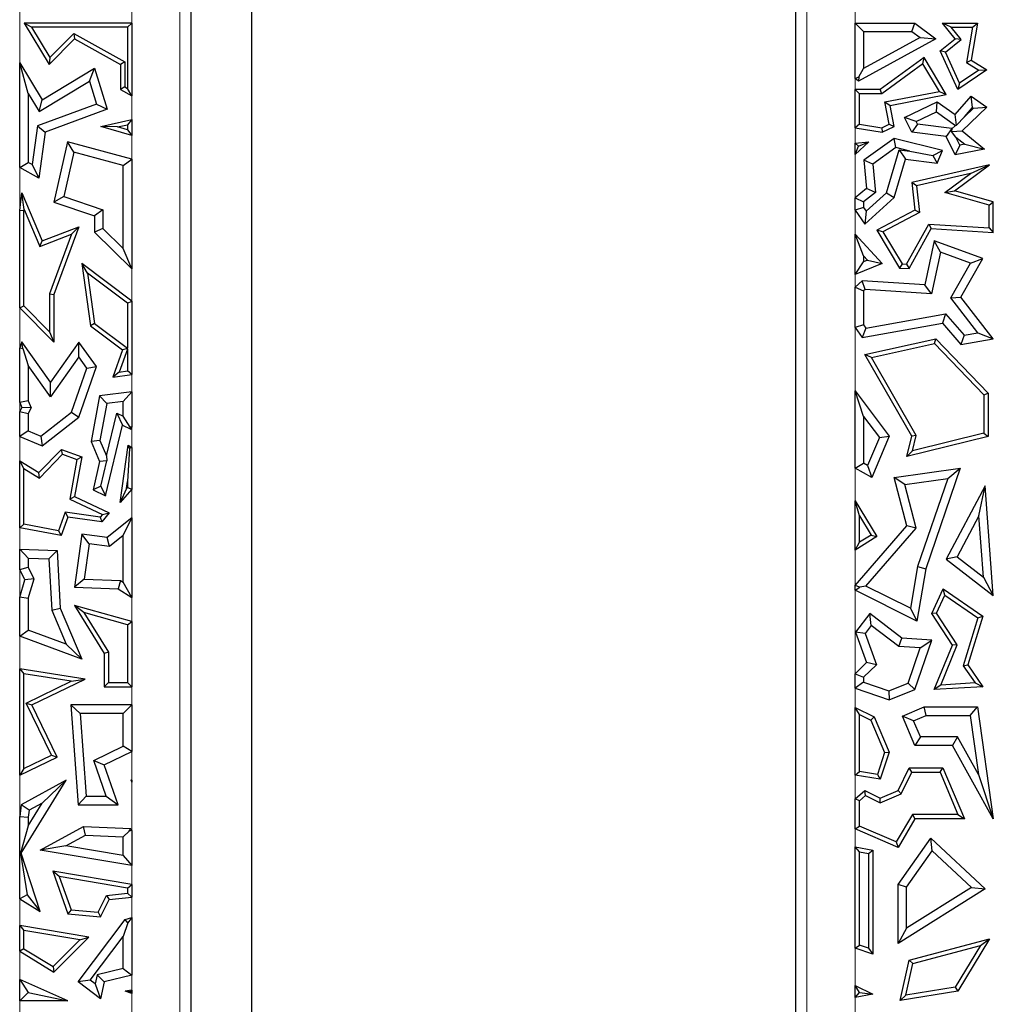
# Model space of a CAD drawing. Units: millimetres. Extents: x 0 to 420, y 0 to 297.
# Drawn here: x 81 to 88, y 193 to 200 of the extents above; entities that cross this region are included whole.
import ezdxf

# ---------------------------------------------------------------- set-up
doc = ezdxf.new("R2010")
doc.units = ezdxf.units.MM

msp = doc.modelspace()

# ---------------------------------------------------------------- linework, layer by layer
at = {"color": 7, "linetype": 'Continuous', "lineweight": 25}
for p, q in [((82.8645, 202.7616), (82.8645, 191.3307)), ((82.4479, 201.5116), (82.4479, 192.5807)), ((86.6145, 192.5807), (86.6145, 201.5116)), ((81.3514, 200.0704), (81.2993, 200.0998)), ((82.0404, 200.0998), (81.2993, 200.0998)), ((81.2993, 200.0998), (81.4715, 199.8144)), ((82.011, 200.0704), (81.3514, 200.0704)), ((81.3514, 200.0704), (81.4771, 199.8619)), ((82.011, 200.0704), (82.0404, 200.0998)), ((82.011, 200.0704), (82.011, 199.6492)), ((82.0404, 200.0998), (82.0404, 199.5992)), ((87.022, 200.0998), (87.4335, 200.0998)), ((87.0808, 200.041), (87.022, 200.0998)), ((87.022, 199.7166), (87.022, 200.0998)), ((87.0808, 200.041), (87.4139, 200.041)), ((87.0808, 200.041), (87.0808, 199.7863)), ((87.4139, 200.041), (87.4335, 200.0998)), ((87.4139, 200.041), (87.4697, 199.9992)), ((87.4335, 200.0998), (87.5779, 199.9915)), ((87.6847, 200.0704), (87.6232, 200.0998)), ((87.6232, 200.0998), (87.8647, 200.0998)), ((87.7107, 199.9915), (87.6232, 200.0998)), ((87.6847, 200.0704), (87.8298, 200.0704)), ((87.7519, 199.9873), (87.6847, 200.0704)), ((87.8298, 200.0704), (87.7883, 199.8289)), ((87.8647, 200.0998), (87.8206, 199.8436)), ((87.8298, 200.0704), (87.8647, 200.0998)), ((81.4715, 199.8144), (81.6464, 199.9915)), ((81.4771, 199.8619), (81.6411, 200.028)), ((81.6411, 200.028), (81.6464, 199.9915)), ((81.6411, 200.028), (81.9933, 199.8316)), ((81.6464, 199.9915), (81.9639, 199.8144)), ((87.5779, 199.9915), (87.0457, 199.7001)), ((87.4697, 199.9992), (87.0808, 199.7863)), ((87.4697, 199.9992), (87.5779, 199.9915)), ((87.6085, 199.9072), (87.7107, 199.9915)), ((87.6446, 199.8989), (87.7519, 199.9873)), ((87.7519, 199.9873), (87.7107, 199.9915)), ((87.6446, 199.8989), (87.6085, 199.9072)), ((87.7294, 199.6419), (87.6085, 199.9072)), ((81.4771, 199.8619), (81.4715, 199.8144)), ((87.4984, 199.8613), (87.1958, 199.6419)), ((87.4897, 199.8186), (87.4984, 199.8613)), ((87.6494, 199.6082), (87.4984, 199.8613)), ((87.7417, 199.6857), (87.6446, 199.8989)), ((87.7883, 199.8289), (87.8206, 199.8436)), ((87.8206, 199.8436), (87.929, 199.7774)), ((81.2693, 199.826), (81.4232, 199.5708)), ((81.3281, 199.6147), (81.2693, 199.826)), ((81.2693, 199.1044), (81.2693, 199.826)), ((81.4232, 199.5708), (81.7839, 199.7883)), ((81.7498, 199.6991), (81.7839, 199.7883)), ((81.7839, 199.7883), (81.8707, 199.5052)), ((81.9933, 199.8316), (81.9639, 199.8144)), ((81.9639, 199.8144), (81.9639, 199.6419)), ((81.9933, 199.8316), (81.9933, 199.6591)), ((87.0473, 199.7297), (87.0808, 199.7863)), ((87.4897, 199.8186), (87.2053, 199.6125)), ((87.6027, 199.629), (87.4897, 199.8186)), ((87.929, 199.7774), (87.7294, 199.6419)), ((87.8748, 199.7761), (87.7417, 199.6857)), ((87.7883, 199.8289), (87.8748, 199.7761)), ((87.8748, 199.7761), (87.929, 199.7774)), ((87.022, 199.7166), (87.0473, 199.7297)), ((87.0457, 199.7001), (87.022, 199.7166)), ((87.0473, 199.7297), (87.0457, 199.7001)), ((81.4033, 199.4901), (81.7498, 199.6991)), ((81.7498, 199.6991), (81.7983, 199.5411)), ((81.9933, 199.6591), (81.9639, 199.6419)), ((81.9639, 199.6419), (82.0404, 199.5992)), ((81.9933, 199.6591), (82.011, 199.6492)), ((82.0404, 199.5992), (82.011, 199.6492)), ((87.022, 199.6419), (87.0514, 199.6125)), ((87.1958, 199.6419), (87.022, 199.6419)), ((87.022, 199.3784), (87.022, 199.6419)), ((87.2053, 199.6125), (87.1958, 199.6419)), ((87.7417, 199.6857), (87.7294, 199.6419)), ((81.3281, 199.6147), (81.4033, 199.4901)), ((81.3281, 199.6147), (81.3281, 199.1389)), ((81.4033, 199.4901), (81.4232, 199.5708)), ((87.2053, 199.6125), (87.0514, 199.6125)), ((87.0514, 199.4033), (87.0514, 199.6125)), ((87.228, 199.5559), (87.6027, 199.629)), ((87.2625, 199.5327), (87.6494, 199.6082)), ((87.6027, 199.629), (87.6494, 199.6082)), ((87.7107, 199.4691), (87.8206, 199.5963)), ((87.8305, 199.5178), (87.8206, 199.5963)), ((87.8206, 199.5963), (87.929, 199.5208)), ((81.7983, 199.5411), (81.3909, 199.3905)), ((81.8707, 199.5052), (81.4444, 199.3476)), ((81.7983, 199.5411), (81.8707, 199.5052)), ((87.2578, 199.4036), (87.228, 199.5559)), ((87.228, 199.5559), (87.2625, 199.5327)), ((87.291, 199.387), (87.2625, 199.5327)), ((87.3634, 199.4478), (87.588, 199.5563)), ((87.5823, 199.4883), (87.588, 199.5563)), ((87.588, 199.5563), (87.7107, 199.4691)), ((87.929, 199.5208), (87.7586, 199.356)), ((87.775, 199.4536), (87.8305, 199.5178)), ((87.8368, 199.5134), (87.775, 199.4536)), ((87.8305, 199.5178), (87.8368, 199.5134)), ((87.8368, 199.5134), (87.929, 199.5208)), ((81.8273, 199.387), (82.0404, 199.4359)), ((82.0404, 199.4359), (82.011, 199.399)), ((82.0404, 199.4359), (82.0404, 199.3245)), ((87.4419, 199.4204), (87.3634, 199.4478)), ((87.4119, 199.3476), (87.3634, 199.4478)), ((87.4419, 199.4204), (87.5823, 199.4883)), ((87.5823, 199.4883), (87.714, 199.3946)), ((87.7196, 199.3951), (87.7107, 199.4691)), ((87.775, 199.4536), (87.7196, 199.3951)), ((81.3909, 199.3905), (81.3542, 199.1243)), ((81.3909, 199.3905), (81.4444, 199.3476)), ((81.9435, 199.3835), (81.8273, 199.387)), ((82.0404, 199.3245), (81.8273, 199.387)), ((81.9435, 199.3835), (82.011, 199.399)), ((82.011, 199.3637), (81.9435, 199.3835)), ((82.011, 199.399), (82.011, 199.3637)), ((82.011, 199.3637), (82.0404, 199.3245)), ((87.0514, 199.4033), (87.022, 199.3784)), ((87.022, 199.3784), (87.2095, 199.3476)), ((87.0514, 199.4033), (87.2051, 199.3781)), ((87.2051, 199.3781), (87.2578, 199.4036)), ((87.2051, 199.3781), (87.2095, 199.3476)), ((87.2095, 199.3476), (87.291, 199.387)), ((87.2578, 199.4036), (87.291, 199.387)), ((87.4508, 199.4021), (87.4119, 199.3476)), ((87.4508, 199.4021), (87.4419, 199.4204)), ((87.6881, 199.3734), (87.4508, 199.4021)), ((87.6881, 199.3734), (87.6492, 199.3189)), ((87.6894, 199.3708), (87.6862, 199.3529)), ((87.6894, 199.3708), (87.6881, 199.3734)), ((87.714, 199.3946), (87.6894, 199.3708)), ((87.714, 199.3946), (87.7196, 199.3951)), ((81.4444, 199.3476), (81.4007, 199.0311)), ((87.291, 199.3049), (87.0817, 199.1556)), ((87.303, 199.2413), (87.291, 199.3049)), ((87.6232, 199.2217), (87.291, 199.3049)), ((87.6492, 199.3189), (87.4119, 199.3476)), ((87.7107, 199.1917), (87.6492, 199.3189)), ((87.6862, 199.3529), (87.7586, 199.356)), ((87.7168, 199.3142), (87.6862, 199.3529)), ((87.7168, 199.3142), (87.7779, 199.2644)), ((87.744, 199.2579), (87.7168, 199.3142)), ((87.7586, 199.356), (87.9127, 199.2303)), ((81.5992, 199.282), (81.5038, 198.8648)), ((81.6429, 199.2093), (81.5992, 199.282)), ((82.0404, 199.1622), (81.5992, 199.282)), ((87.022, 199.2725), (87.1176, 199.282)), ((87.1176, 199.282), (87.022, 199.1947)), ((87.022, 199.1947), (87.022, 199.2725)), ((87.0465, 199.2503), (87.022, 199.2725)), ((87.022, 199.1947), (87.0465, 199.2503)), ((87.0465, 199.2503), (87.1176, 199.282)), ((87.303, 199.2413), (87.1436, 199.1276)), ((87.3995, 199.2171), (87.303, 199.2413)), ((87.744, 199.2579), (87.7107, 199.1917)), ((87.9127, 199.2303), (87.7107, 199.1917)), ((87.7779, 199.2644), (87.744, 199.2579)), ((87.7779, 199.2644), (87.9127, 199.2303)), ((81.6429, 199.2093), (81.573, 198.9037)), ((81.9816, 199.1173), (81.6429, 199.2093)), ((81.9816, 199.1173), (82.0404, 199.1622)), ((82.0404, 199.1622), (82.0404, 198.4056)), ((87.2392, 198.9309), (87.3266, 199.226)), ((87.291, 198.8985), (87.3688, 199.1616)), ((87.3266, 199.226), (87.3688, 199.1616)), ((87.3266, 199.226), (87.3995, 199.2171)), ((87.3688, 199.1616), (87.588, 199.1351)), ((87.3995, 199.2171), (87.5569, 199.188)), ((87.5569, 199.188), (87.6232, 199.2217)), ((87.5569, 199.188), (87.588, 199.1351)), ((87.588, 199.1351), (87.6232, 199.2217)), ((81.2693, 199.1044), (81.3281, 199.1389)), ((81.4007, 199.0311), (81.2693, 199.1044)), ((81.3542, 199.1243), (81.3281, 199.1389)), ((81.3542, 199.1243), (81.4007, 199.0311)), ((81.9816, 198.5462), (81.9816, 199.1173)), ((87.1436, 199.1276), (87.0817, 199.1556)), ((87.0817, 199.1556), (87.1014, 198.959)), ((87.1436, 199.1276), (87.163, 198.9329)), ((87.948, 199.1218), (87.4119, 199.0005)), ((87.7058, 198.9436), (87.948, 199.1218)), ((87.8172, 199.0621), (87.948, 199.1218)), ((87.8172, 199.0621), (87.444, 198.9776)), ((87.6401, 198.9317), (87.8172, 199.0621)), ((87.1014, 198.959), (87.022, 198.8961)), ((87.163, 198.9329), (87.1014, 198.959)), ((87.444, 198.9776), (87.4119, 199.0005)), ((87.4119, 199.0005), (87.4335, 198.8101)), ((87.444, 198.9776), (87.465, 198.7934)), ((81.2693, 198.8087), (81.2837, 198.9289)), ((81.2997, 198.8154), (81.2837, 198.9289)), ((81.2837, 198.9289), (81.4232, 198.5986)), ((81.573, 198.9037), (81.5038, 198.8648)), ((81.573, 198.9037), (81.8427, 198.8135)), ((87.022, 198.8961), (87.0808, 198.8677)), ((87.022, 198.8094), (87.022, 198.8961)), ((87.163, 198.9329), (87.0808, 198.8677)), ((87.0897, 198.7146), (87.291, 198.8985)), ((87.099, 198.8028), (87.2392, 198.9309)), ((87.2392, 198.9309), (87.291, 198.8985)), ((87.6401, 198.9317), (87.7058, 198.9436)), ((87.9444, 198.8453), (87.6401, 198.9317)), ((87.9738, 198.8675), (87.7058, 198.9436)), ((81.5038, 198.8648), (81.7839, 198.7712)), ((87.0808, 198.8283), (87.022, 198.8094)), ((87.0808, 198.8677), (87.0808, 198.8283)), ((87.0808, 198.8283), (87.099, 198.8028)), ((87.9444, 198.8453), (87.9738, 198.8675)), ((87.9444, 198.6878), (87.9444, 198.8453)), ((87.9738, 198.6564), (87.9738, 198.8675)), ((81.2987, 198.807), (81.2693, 198.8087)), ((81.2693, 198.1385), (81.2693, 198.8087)), ((81.2987, 198.807), (81.2997, 198.8154)), ((81.2987, 198.1506), (81.2987, 198.807)), ((81.2997, 198.8154), (81.4072, 198.561)), ((81.8427, 198.8135), (81.7839, 198.7712)), ((81.7839, 198.7712), (81.7839, 198.6587)), ((81.8427, 198.8135), (81.8427, 198.6833)), ((87.022, 198.8094), (87.0897, 198.7146)), ((87.099, 198.8028), (87.0897, 198.7146)), ((87.4335, 198.8101), (87.1724, 198.6735)), ((87.465, 198.7934), (87.2136, 198.6619)), ((87.465, 198.7934), (87.4335, 198.8101)), ((81.4232, 198.5986), (81.6762, 198.6951)), ((81.6762, 198.6951), (81.5038, 198.2284)), ((81.6262, 198.6446), (81.6762, 198.6951)), ((87.377, 198.4384), (87.5303, 198.714)), ((87.5303, 198.714), (87.547, 198.6835)), ((87.5303, 198.714), (87.9444, 198.6878)), ((87.9444, 198.6878), (87.9738, 198.6564)), ((81.4072, 198.561), (81.6262, 198.6446)), ((81.6262, 198.6446), (81.4745, 198.2337)), ((81.8427, 198.6833), (81.7839, 198.6587)), ((81.7839, 198.6587), (82.0404, 198.4056)), ((81.8427, 198.6833), (81.9816, 198.5462)), ((87.022, 198.3673), (87.022, 198.6457)), ((87.0808, 198.4956), (87.022, 198.6457)), ((87.022, 198.6457), (87.2095, 198.443)), ((87.2136, 198.6619), (87.1724, 198.6735)), ((87.1724, 198.6735), (87.329, 198.412)), ((87.2136, 198.6619), (87.3463, 198.4404)), ((87.3937, 198.4079), (87.547, 198.6835)), ((87.547, 198.6835), (87.9738, 198.6564)), ((81.4072, 198.561), (81.4232, 198.5986)), ((87.5666, 198.5986), (87.5016, 198.2963)), ((87.6099, 198.5203), (87.5666, 198.5986)), ((87.9026, 198.4764), (87.5666, 198.5986)), ((82.0404, 198.4056), (81.9816, 198.5462)), ((87.0808, 198.4956), (87.1085, 198.4656)), ((87.0808, 198.4956), (87.0808, 198.4544)), ((87.6099, 198.5203), (87.5484, 198.2344)), ((87.8171, 198.445), (87.6099, 198.5203)), ((81.7362, 198.3766), (81.6971, 198.443)), ((82.0404, 198.1833), (81.6971, 198.443)), ((81.6971, 198.443), (81.7578, 198.0138)), ((87.022, 198.3673), (87.0808, 198.4544)), ((87.2095, 198.443), (87.022, 198.3673)), ((87.1085, 198.4656), (87.0808, 198.4544)), ((87.1085, 198.4656), (87.2095, 198.443)), ((87.3463, 198.4404), (87.329, 198.412)), ((87.3463, 198.4404), (87.377, 198.4384)), ((87.377, 198.4384), (87.3937, 198.4079)), ((87.6808, 198.2055), (87.8171, 198.445)), ((87.7513, 198.2106), (87.9026, 198.4764)), ((87.8171, 198.445), (87.9026, 198.4764)), ((81.7362, 198.3766), (81.7852, 198.0299)), ((82.011, 198.1687), (81.7362, 198.3766)), ((87.329, 198.412), (87.3937, 198.4079)), ((87.0699, 198.3237), (87.022, 198.2794)), ((87.022, 198.2794), (87.0808, 198.2537)), ((87.022, 198.002), (87.022, 198.2794)), ((87.0913, 198.2635), (87.0699, 198.3237)), ((87.5016, 198.2963), (87.0699, 198.3237)), ((87.5484, 198.2344), (87.5016, 198.2963)), ((81.4745, 198.2337), (81.4745, 197.9731)), ((81.4745, 198.2337), (81.5038, 198.2284)), ((81.5038, 198.2284), (81.5038, 197.9016)), ((87.0913, 198.2635), (87.0808, 198.2537)), ((87.0808, 198.2537), (87.0808, 198.0203)), ((87.5484, 198.2344), (87.0913, 198.2635)), ((87.6808, 198.2055), (87.7513, 198.2106)), ((87.9738, 197.9241), (87.7513, 198.2106)), ((81.2693, 198.1385), (81.2987, 198.1506)), ((81.4745, 197.9731), (81.2987, 198.1506)), ((82.011, 198.1687), (82.0404, 198.1833)), ((82.011, 198.1687), (82.011, 197.8591)), ((82.0404, 198.1833), (82.0404, 197.6776)), ((87.8677, 197.9649), (87.6808, 198.2055)), ((81.5038, 197.9016), (81.2693, 198.1385)), ((87.0968, 197.9971), (87.6456, 198.0958)), ((87.6456, 198.0958), (87.6232, 198.032)), ((87.6456, 198.0958), (87.7739, 197.9483)), ((81.7852, 198.0299), (81.7578, 198.0138)), ((81.7578, 198.0138), (81.9775, 197.8476)), ((81.7852, 198.0299), (82.011, 197.8591)), ((87.0808, 198.0203), (87.022, 198.002)), ((87.0699, 197.9326), (87.6232, 198.032)), ((87.0808, 198.0203), (87.0968, 197.9971)), ((87.6232, 198.032), (87.7513, 197.8846)), ((81.4745, 197.9731), (81.5038, 197.9016)), ((87.022, 198.002), (87.0699, 197.9326)), ((87.0968, 197.9971), (87.0699, 197.9326)), ((87.7739, 197.9483), (87.7513, 197.8846)), ((87.7739, 197.9483), (87.8677, 197.9649)), ((87.8677, 197.9649), (87.9738, 197.9241)), ((81.2837, 197.9023), (81.2693, 197.8617)), ((81.4818, 197.6266), (81.2837, 197.9023)), ((81.29, 197.8581), (81.2837, 197.9023)), ((81.6762, 197.9016), (81.4818, 197.6266)), ((81.6766, 197.8004), (81.6762, 197.9016)), ((81.7977, 197.7327), (81.6762, 197.9016)), ((87.0897, 197.8164), (87.5779, 197.9241)), ((87.135, 197.7963), (87.5682, 197.8918)), ((87.5682, 197.8918), (87.5779, 197.9241)), ((87.5682, 197.8918), (87.9091, 197.5382)), ((87.5779, 197.9241), (87.9385, 197.55)), ((87.7513, 197.8846), (87.9738, 197.9241)), ((81.2693, 197.4863), (81.2693, 197.8617)), ((81.2693, 197.8617), (81.29, 197.8581)), ((81.29, 197.8581), (81.3281, 197.7398)), ((81.9775, 197.8476), (81.9098, 197.6592)), ((82.011, 197.854), (81.9539, 197.6951)), ((82.0116, 197.8578), (81.9775, 197.8476)), ((82.0116, 197.8578), (82.011, 197.8591)), ((82.011, 197.854), (82.0116, 197.8578)), ((82.011, 197.854), (82.011, 197.7032)), ((87.135, 197.7963), (87.0897, 197.8164)), ((87.4119, 197.2531), (87.0897, 197.8164)), ((81.3281, 197.7398), (81.3281, 197.498)), ((81.4822, 197.5254), (81.3281, 197.7398)), ((81.6766, 197.8004), (81.4822, 197.5254)), ((81.7321, 197.7231), (81.6766, 197.8004)), ((87.4432, 197.2576), (87.135, 197.7963)), ((81.6264, 197.4193), (81.7321, 197.7231)), ((81.6762, 197.3836), (81.7977, 197.7327)), ((81.7321, 197.7231), (81.7977, 197.7327)), ((81.9539, 197.6951), (81.9098, 197.6592)), ((81.9098, 197.6592), (82.0404, 197.6776)), ((81.9539, 197.6951), (82.011, 197.7032)), ((82.0404, 197.6776), (82.011, 197.7032)), ((81.4822, 197.5254), (81.4818, 197.6266)), ((81.8188, 197.5309), (81.7604, 197.2162)), ((82.0404, 197.5578), (81.8188, 197.5309)), ((81.8687, 197.4777), (81.8188, 197.5309)), ((81.9816, 197.4915), (82.0404, 197.5578)), ((82.0404, 197.5578), (82.0404, 197.3146)), ((87.022, 197.0324), (87.022, 197.5653)), ((87.0808, 197.3893), (87.022, 197.5653)), ((87.022, 197.5653), (87.2567, 197.2531)), ((87.9091, 197.5382), (87.9385, 197.55)), ((87.9091, 197.5382), (87.9091, 197.2739)), ((87.9385, 197.55), (87.9385, 197.2508)), ((81.3281, 197.498), (81.2693, 197.4863)), ((81.2693, 197.4863), (81.2837, 197.4516)), ((81.3281, 197.498), (81.3482, 197.4492)), ((81.8687, 197.4777), (81.8214, 197.2228)), ((81.9816, 197.4915), (81.8687, 197.4777)), ((81.9816, 197.3914), (81.9816, 197.4915)), ((81.2837, 197.4516), (81.2693, 197.423)), ((81.2693, 197.423), (81.3281, 197.4091)), ((81.2693, 197.2506), (81.2693, 197.423)), ((81.3482, 197.4492), (81.2837, 197.4516)), ((81.3482, 197.4492), (81.3281, 197.4091)), ((81.3281, 197.4091), (81.3281, 197.2897)), ((81.4142, 197.2534), (81.6264, 197.4193)), ((81.6264, 197.4193), (81.6762, 197.3836)), ((81.8661, 197.1174), (81.9373, 197.4124)), ((81.9373, 197.4124), (81.9816, 197.3914)), ((81.9373, 197.4124), (81.9775, 197.3284)), ((81.4232, 197.1859), (81.6762, 197.3836)), ((81.8604, 196.8435), (81.9775, 197.3284)), ((81.9775, 197.3284), (82.0353, 197.3011)), ((82.029, 197.3166), (81.9816, 197.3914)), ((87.0808, 197.3893), (87.1895, 197.2448)), ((87.0808, 197.3893), (87.0808, 197.0671)), ((81.3281, 197.2897), (81.2693, 197.2506)), ((81.3281, 197.2897), (81.4142, 197.2534)), ((82.0404, 197.3146), (82.029, 197.3166)), ((82.029, 197.3166), (82.0353, 197.3011)), ((82.0353, 197.3011), (82.0404, 197.3146)), ((87.9091, 197.2739), (87.418, 197.1536)), ((87.9091, 197.2739), (87.9385, 197.2508)), ((81.2693, 197.2506), (81.4232, 197.1859)), ((81.4142, 197.2534), (81.4232, 197.1859)), ((81.8214, 197.2228), (81.7604, 197.2162)), ((81.7604, 197.2162), (81.8188, 197.0783)), ((81.8214, 197.2228), (81.8661, 197.1174)), ((81.9615, 196.7969), (82.0159, 197.1918)), ((82.0265, 197.1676), (82.0159, 197.1918)), ((82.0159, 197.1918), (82.0404, 197.1748)), ((87.1895, 197.2448), (87.1082, 197.0519)), ((87.2567, 197.2531), (87.137, 196.9688)), ((87.1895, 197.2448), (87.2567, 197.2531)), ((87.3781, 197.1136), (87.4119, 197.2531)), ((87.9385, 197.2508), (87.3781, 197.1136)), ((87.4432, 197.2576), (87.4119, 197.2531)), ((87.418, 197.1536), (87.4432, 197.2576)), ((81.4007, 197.0024), (81.5569, 197.1628)), ((81.4052, 196.9649), (81.5647, 197.1286)), ((81.5647, 197.1286), (81.5569, 197.1628)), ((81.5569, 197.1628), (81.6971, 197.1109)), ((81.5647, 197.1286), (81.6638, 197.092)), ((82.0265, 197.1676), (82.011, 196.9406)), ((82.0404, 197.1748), (82.0265, 197.1676)), ((82.0404, 197.1748), (82.0404, 196.8893)), ((87.418, 197.1536), (87.3781, 197.1136)), ((81.2693, 197.0842), (81.4007, 197.0024)), ((81.2987, 197.0313), (81.2693, 197.0842)), ((81.2693, 196.6219), (81.2693, 197.0842)), ((81.6638, 197.092), (81.6137, 196.8206)), ((81.6971, 197.1109), (81.6467, 196.8375)), ((81.6638, 197.092), (81.6971, 197.1109)), ((81.8188, 197.0783), (81.7753, 196.8836)), ((81.8689, 197.0828), (81.8188, 197.0783)), ((81.8287, 196.9097), (81.8689, 197.0828)), ((81.8661, 197.1174), (81.8689, 197.0828)), ((87.022, 197.0324), (87.0808, 197.0671)), ((87.1082, 197.0519), (87.0808, 197.0671)), ((81.2987, 197.0313), (81.4052, 196.9649)), ((81.2987, 196.6463), (81.2987, 197.0313)), ((81.4052, 196.9649), (81.4007, 197.0024)), ((87.137, 196.9688), (87.022, 197.0324)), ((87.1082, 197.0519), (87.137, 196.9688)), ((87.291, 196.9688), (87.7464, 197.0334)), ((87.7464, 197.0334), (87.509, 196.3405)), ((87.6597, 196.9618), (87.7464, 197.0334)), ((82.0043, 196.8923), (82.011, 196.9406)), ((82.011, 196.9406), (82.011, 196.9001)), ((87.3645, 196.9198), (87.291, 196.9688)), ((87.3781, 196.6351), (87.291, 196.9688)), ((87.3645, 196.9198), (87.6597, 196.9618)), ((87.6597, 196.9618), (87.4519, 196.355)), ((81.8287, 196.9097), (81.7753, 196.8836)), ((81.7753, 196.8836), (81.8604, 196.8435)), ((81.8287, 196.9097), (81.8604, 196.8435)), ((82.0043, 196.8923), (81.9615, 196.7969)), ((82.0404, 196.8893), (81.9615, 196.7969)), ((82.011, 196.9001), (82.0043, 196.8923)), ((82.011, 196.9001), (82.0404, 196.8893)), ((87.4428, 196.62), (87.3645, 196.9198)), ((87.9188, 196.9116), (87.6492, 196.4067)), ((87.8749, 196.7046), (87.9188, 196.9116)), ((87.9738, 196.1556), (87.9188, 196.9116)), ((81.6137, 196.8206), (81.6467, 196.8375)), ((81.6137, 196.8206), (81.8387, 196.7144)), ((81.6467, 196.8375), (81.886, 196.7246)), ((87.022, 196.8077), (87.1724, 196.5631)), ((87.0514, 196.7037), (87.022, 196.8077)), ((87.022, 196.469), (87.022, 196.8077)), ((81.5822, 196.7288), (81.5354, 196.6024)), ((81.5822, 196.7288), (81.6016, 196.6965)), ((81.8227, 196.6957), (81.5822, 196.7288)), ((81.886, 196.7246), (81.8346, 196.6644)), ((81.8387, 196.7144), (81.886, 196.7246)), ((81.6016, 196.6965), (81.5544, 196.569)), ((81.8346, 196.6644), (81.6016, 196.6965)), ((81.8387, 196.7144), (81.8227, 196.6957)), ((81.8227, 196.6957), (81.8346, 196.6644)), ((82.0404, 196.6914), (81.8707, 196.5543)), ((81.9816, 196.5683), (82.0404, 196.6914)), ((82.0404, 196.6914), (82.0404, 196.1428)), ((87.0514, 196.7037), (87.1321, 196.5726)), ((87.0514, 196.5221), (87.0514, 196.7037)), ((87.8749, 196.7046), (87.7244, 196.4228)), ((87.9056, 196.2827), (87.8749, 196.7046)), ((81.2693, 196.6219), (81.2987, 196.6463)), ((81.5544, 196.569), (81.2693, 196.6219)), ((81.5354, 196.6024), (81.2987, 196.6463)), ((81.5354, 196.6024), (81.5544, 196.569)), ((87.022, 196.225), (87.3781, 196.6351)), ((87.0963, 196.2208), (87.4428, 196.62)), ((87.4428, 196.62), (87.3781, 196.6351)), ((81.6971, 196.5783), (81.6467, 196.2126)), ((81.7473, 196.512), (81.6971, 196.5783)), ((81.8707, 196.5543), (81.6971, 196.5783)), ((81.8879, 196.4926), (81.8707, 196.5543)), ((81.9816, 196.5683), (81.8879, 196.4926)), ((81.9816, 196.2487), (81.9816, 196.5683)), ((87.1724, 196.5631), (87.022, 196.469)), ((87.022, 196.469), (87.0514, 196.5221)), ((87.1321, 196.5726), (87.0514, 196.5221)), ((87.1321, 196.5726), (87.1724, 196.5631)), ((81.2693, 196.3359), (81.2693, 196.4751)), ((81.3281, 196.414), (81.2693, 196.4751)), ((81.2693, 196.4751), (81.5266, 196.4653)), ((81.4709, 196.4086), (81.5266, 196.4653)), ((81.5266, 196.4653), (81.5485, 196.069)), ((81.7473, 196.512), (81.7138, 196.2689)), ((81.8879, 196.4926), (81.7473, 196.512)), ((81.3281, 196.414), (81.3281, 196.3499)), ((81.3281, 196.414), (81.4709, 196.4086)), ((81.4709, 196.4086), (81.4904, 196.0556)), ((87.7244, 196.4228), (87.6492, 196.4067)), ((87.6492, 196.4067), (87.9738, 196.1556)), ((87.7244, 196.4228), (87.9056, 196.2827)), ((81.2693, 196.3359), (81.3281, 196.3499)), ((81.3052, 196.2646), (81.2693, 196.3359)), ((81.3682, 196.2702), (81.3281, 196.3499)), ((87.4519, 196.355), (87.403, 196.0675)), ((87.509, 196.3405), (87.4476, 195.9794)), ((87.4519, 196.355), (87.509, 196.3405)), ((81.2693, 196.1436), (81.3052, 196.2646)), ((81.3682, 196.2702), (81.3052, 196.2646)), ((81.3281, 196.135), (81.3682, 196.2702)), ((81.7138, 196.2689), (81.6467, 196.2126)), ((81.7138, 196.2689), (81.9644, 196.2594)), ((81.9644, 196.2594), (81.9466, 196.2012)), ((81.9644, 196.2594), (81.9816, 196.2487)), ((82.0404, 196.1428), (81.9816, 196.2487)), ((87.9056, 196.2827), (87.9738, 196.1556)), ((81.6467, 196.2126), (81.9466, 196.2012)), ((81.9466, 196.2012), (82.0404, 196.1428)), ((87.0551, 196.2127), (87.022, 196.225)), ((87.022, 196.1922), (87.022, 196.225)), ((87.022, 196.1922), (87.0551, 196.2127)), ((87.4476, 195.9794), (87.022, 196.1922)), ((87.0963, 196.2208), (87.0551, 196.2127)), ((87.403, 196.0675), (87.0963, 196.2208)), ((87.5501, 196.0309), (87.6282, 196.2022)), ((87.6404, 196.1581), (87.6282, 196.2022)), ((87.6282, 196.2022), (87.9026, 196.0137)), ((81.3281, 196.135), (81.2693, 196.1436)), ((81.2693, 195.8766), (81.2693, 196.1436)), ((81.3281, 196.135), (81.3281, 195.9176)), ((87.5835, 196.0334), (87.6404, 196.1581)), ((87.6404, 196.1581), (87.8681, 196.0017)), ((81.4904, 196.0556), (81.5485, 196.069)), ((81.4904, 196.0556), (81.59, 195.8206)), ((81.5485, 196.069), (81.6971, 195.7182)), ((81.7114, 196.0378), (81.6467, 196.0864)), ((82.0404, 195.9768), (81.6467, 196.0864)), ((81.6467, 196.0864), (81.8515, 195.7565)), ((87.403, 196.0675), (87.4476, 195.9794)), ((82.011, 195.9544), (81.7114, 196.0378)), ((81.7114, 196.0378), (81.8809, 195.7649)), ((82.011, 195.9544), (82.0404, 195.9768)), ((82.0404, 195.9768), (82.0404, 195.5267)), ((87.1227, 196.0309), (87.0256, 195.9031)), ((87.1339, 195.9485), (87.1227, 196.0309)), ((87.3451, 195.862), (87.1227, 196.0309)), ((87.5835, 196.0334), (87.5501, 196.0309)), ((87.6918, 195.8132), (87.5501, 196.0309)), ((87.7248, 195.8163), (87.5835, 196.0334)), ((87.8681, 196.0017), (87.7653, 195.6722)), ((87.9026, 196.0137), (87.7976, 195.6772)), ((87.8681, 196.0017), (87.9026, 196.0137)), ((81.2693, 195.8766), (81.3281, 195.9176)), ((81.59, 195.8206), (81.3281, 195.9176)), ((82.011, 195.9544), (82.011, 195.5561)), ((87.0918, 195.893), (87.0256, 195.9031)), ((87.0256, 195.9031), (87.1014, 195.6943)), ((87.1339, 195.9485), (87.0918, 195.893)), ((87.3235, 195.8046), (87.1339, 195.9485)), ((81.6971, 195.7182), (81.2693, 195.8766)), ((87.0918, 195.893), (87.1696, 195.6786)), ((87.3235, 195.8046), (87.3451, 195.862)), ((87.5501, 195.8474), (87.3451, 195.862)), ((87.4335, 195.5071), (87.5501, 195.8474)), ((87.4697, 195.7942), (87.5501, 195.8474)), ((81.59, 195.8206), (81.6971, 195.7182)), ((87.4697, 195.7942), (87.3235, 195.8046)), ((87.3867, 195.5517), (87.4697, 195.7942)), ((87.5666, 195.5071), (87.6918, 195.8132)), ((87.6114, 195.5391), (87.7248, 195.8163)), ((87.7248, 195.8163), (87.6918, 195.8132)), ((81.8809, 195.7649), (81.8515, 195.7565)), ((81.8515, 195.7565), (81.8515, 195.5267)), ((81.8809, 195.7649), (81.8809, 195.5561)), ((81.2693, 195.6506), (81.2987, 195.6162)), ((81.2693, 194.9173), (81.2693, 195.6506)), ((81.7209, 195.5797), (81.2693, 195.6506)), ((87.1014, 195.6943), (87.022, 195.6172)), ((87.1696, 195.6786), (87.0808, 195.5923)), ((87.1696, 195.6786), (87.1014, 195.6943)), ((87.7653, 195.6722), (87.7976, 195.6772)), ((87.7653, 195.6722), (87.8484, 195.553)), ((87.7976, 195.6772), (87.9026, 195.5267)), ((81.2987, 194.9642), (81.2987, 195.6162)), ((81.6236, 195.5653), (81.2987, 195.6162)), ((81.3133, 195.4151), (81.6236, 195.5653)), ((81.3526, 195.4015), (81.7209, 195.5797)), ((81.6236, 195.5653), (81.7209, 195.5797)), ((87.022, 195.6172), (87.0808, 195.5923)), ((87.022, 195.5171), (87.022, 195.6172)), ((87.0808, 195.5923), (87.0808, 195.5591)), ((81.8809, 195.5561), (81.8515, 195.5267)), ((81.8515, 195.5267), (82.0404, 195.5267)), ((81.8809, 195.5561), (82.011, 195.5561)), ((82.0404, 195.5267), (82.011, 195.5561)), ((87.0808, 195.5591), (87.022, 195.5171)), ((87.022, 195.5171), (87.2567, 195.4367)), ((87.0808, 195.5591), (87.2552, 195.4994)), ((87.2552, 195.4994), (87.3867, 195.5517)), ((87.2552, 195.4994), (87.2567, 195.4367)), ((87.2567, 195.4367), (87.4335, 195.5071)), ((87.3867, 195.5517), (87.4335, 195.5071)), ((87.6114, 195.5391), (87.5666, 195.5071)), ((87.9026, 195.5267), (87.5666, 195.5071)), ((87.8484, 195.553), (87.6114, 195.5391)), ((87.8484, 195.553), (87.9026, 195.5267)), ((81.3133, 195.4151), (81.3526, 195.4015)), ((81.4874, 195.0555), (81.3133, 195.4151)), ((81.5266, 195.0418), (81.3526, 195.4015)), ((81.6848, 195.3427), (81.6215, 195.4015)), ((82.0404, 195.4015), (81.6215, 195.4015)), ((81.6215, 195.4015), (81.6721, 194.7145)), ((81.9816, 195.3427), (82.0404, 195.4015)), ((82.0404, 195.4015), (82.0404, 195.0809)), ((87.022, 195.3831), (87.1538, 195.319)), ((87.0514, 195.3361), (87.022, 195.3831)), ((87.022, 194.9189), (87.022, 195.3831)), ((87.3482, 195.3245), (87.4984, 195.3882)), ((87.5104, 195.3294), (87.4984, 195.3882)), ((87.4984, 195.3882), (87.8647, 195.3882)), ((87.8136, 195.3294), (87.8647, 195.3882)), ((87.8647, 195.3882), (87.9738, 194.6183)), ((81.9816, 195.3427), (81.6848, 195.3427)), ((81.6848, 195.3427), (81.7267, 194.7732)), ((81.9816, 195.1178), (81.9816, 195.3427)), ((87.0514, 195.3361), (87.131, 195.2974)), ((87.0514, 194.9438), (87.0514, 195.3361)), ((87.131, 195.2974), (87.1538, 195.319)), ((87.131, 195.2974), (87.2254, 195.0747)), ((87.1538, 195.319), (87.2567, 195.076)), ((87.4252, 195.2934), (87.3482, 195.3245)), ((87.4335, 195.1231), (87.3482, 195.3245)), ((87.4252, 195.2934), (87.5104, 195.3294)), ((87.4724, 195.1819), (87.4252, 195.2934)), ((87.5104, 195.3294), (87.8136, 195.3294)), ((87.8136, 195.3294), (87.8714, 194.9221)), ((87.4724, 195.1819), (87.4335, 195.1231)), ((87.7263, 195.1819), (87.4724, 195.1819)), ((87.7263, 195.1819), (87.6918, 195.1231)), ((87.8714, 194.9221), (87.7263, 195.1819)), ((81.7789, 195.0197), (81.9816, 195.1178)), ((82.0404, 195.0809), (81.9816, 195.1178)), ((87.6918, 195.1231), (87.4335, 195.1231)), ((87.9738, 194.6183), (87.6918, 195.1231)), ((81.2693, 194.9173), (81.5266, 195.0418)), ((81.2987, 194.9642), (81.4874, 195.0555)), ((81.4874, 195.0555), (81.5266, 195.0418)), ((81.8515, 194.9896), (82.0404, 195.0809)), ((87.2254, 195.0747), (87.1757, 194.923)), ((87.2567, 195.076), (87.1958, 194.8899)), ((87.2254, 195.0747), (87.2567, 195.076)), ((81.2987, 194.9642), (81.2693, 194.9173)), ((81.8641, 194.7732), (81.7789, 195.0197)), ((81.7789, 195.0197), (81.8515, 194.9896)), ((81.9466, 194.7145), (81.8515, 194.9896)), ((87.3177, 194.8118), (87.3937, 194.9679)), ((87.4121, 194.9385), (87.3937, 194.9679)), ((87.3937, 194.9679), (87.6269, 194.9679)), ((87.6074, 194.9385), (87.6269, 194.9679)), ((87.6269, 194.9679), (87.775, 194.6183)), ((87.022, 194.9189), (87.0514, 194.9438)), ((87.1958, 194.8899), (87.022, 194.9189)), ((87.1757, 194.923), (87.0514, 194.9438)), ((87.1757, 194.923), (87.1958, 194.8899)), ((87.3393, 194.789), (87.4121, 194.9385)), ((87.4121, 194.9385), (87.6074, 194.9385)), ((87.6074, 194.9385), (87.7307, 194.6477)), ((87.8714, 194.9221), (87.9738, 194.6183)), ((81.5894, 194.8828), (81.2804, 194.7145)), ((81.2804, 194.3802), (81.5894, 194.8828)), ((81.4238, 194.7256), (81.5894, 194.8828)), ((82.0404, 194.883), (82.0353, 194.8828)), ((82.0383, 194.8809), (82.0353, 194.8828)), ((82.0353, 194.8828), (82.0404, 194.8699)), ((82.0383, 194.8809), (82.0404, 194.883)), ((82.0404, 194.8699), (82.0383, 194.8809)), ((82.0404, 194.883), (82.0404, 194.8699)), ((81.7267, 194.7732), (81.6721, 194.7145)), ((81.7267, 194.7732), (81.8641, 194.7732)), ((81.8641, 194.7732), (81.9466, 194.7145)), ((87.022, 194.7549), (87.0897, 194.8118)), ((87.022, 194.5482), (87.022, 194.7549)), ((87.0514, 194.7412), (87.022, 194.7549)), ((87.0514, 194.7412), (87.094, 194.777)), ((87.094, 194.777), (87.0897, 194.8118)), ((87.0897, 194.8118), (87.1958, 194.7602)), ((87.094, 194.777), (87.1949, 194.7279)), ((87.1949, 194.7279), (87.3393, 194.789)), ((87.1949, 194.7279), (87.1958, 194.7602)), ((87.1958, 194.7602), (87.3177, 194.8118)), ((87.3393, 194.789), (87.3177, 194.8118)), ((81.2804, 194.7145), (81.2693, 194.6331)), ((81.3346, 194.6771), (81.2804, 194.7145)), ((81.3281, 194.57), (81.4238, 194.7256)), ((81.4238, 194.7256), (81.3346, 194.6771)), ((81.6721, 194.7145), (81.9466, 194.7145)), ((87.0514, 194.5675), (87.0514, 194.7412)), ((81.2693, 194.6331), (81.3281, 194.6291)), ((81.2693, 194.0658), (81.2693, 194.6331)), ((81.3346, 194.6771), (81.3281, 194.6291)), ((81.3281, 194.6291), (81.3281, 194.57)), ((87.4167, 194.6477), (87.3055, 194.4578)), ((87.4335, 194.6183), (87.3177, 194.4205)), ((87.4167, 194.6477), (87.4335, 194.6183)), ((87.7307, 194.6477), (87.4167, 194.6477)), ((87.775, 194.6183), (87.4335, 194.6183)), ((87.7307, 194.6477), (87.775, 194.6183)), ((81.3281, 194.57), (81.2746, 194.3809)), ((81.4092, 194.4017), (81.7082, 194.5646)), ((81.7219, 194.5051), (81.7082, 194.5646)), ((81.7082, 194.5646), (82.0353, 194.5501)), ((82.0226, 194.5329), (82.0353, 194.5501)), ((82.0353, 194.5501), (82.0404, 194.5359)), ((87.022, 194.5482), (87.0514, 194.5675)), ((87.3177, 194.4205), (87.022, 194.5482)), ((87.3055, 194.4578), (87.0514, 194.5675)), ((81.5866, 194.4314), (81.7219, 194.5051)), ((81.7219, 194.5051), (81.9816, 194.4937)), ((82.0226, 194.5329), (81.9816, 194.4937)), ((81.9816, 194.3648), (81.9816, 194.4937)), ((82.0404, 194.5359), (82.0226, 194.5329)), ((82.0404, 194.5359), (82.0404, 194.2952)), ((87.3177, 194.1652), (87.5443, 194.4848)), ((87.5534, 194.3959), (87.5443, 194.4848)), ((87.5443, 194.4848), (87.9188, 194.1348)), ((81.5866, 194.4314), (81.4092, 194.4017)), ((81.9816, 194.3648), (81.5866, 194.4314)), ((87.022, 193.7264), (87.022, 194.4248)), ((87.0514, 194.3893), (87.022, 194.4248)), ((87.022, 194.4248), (87.1439, 194.4017)), ((87.3055, 194.4578), (87.3177, 194.4205)), ((81.2746, 194.3809), (81.2804, 194.3802)), ((81.2746, 194.3809), (81.3197, 194.094)), ((81.4092, 193.9798), (81.2804, 194.3802)), ((82.0404, 194.2952), (81.4092, 194.4017)), ((81.9816, 194.3648), (82.0404, 194.2952)), ((87.0514, 193.7473), (87.0514, 194.3893)), ((87.0514, 194.3893), (87.1145, 194.3773)), ((87.1145, 194.3773), (87.1439, 194.4017)), ((87.1145, 194.3773), (87.1145, 193.7253)), ((87.1439, 194.4017), (87.1439, 193.6839)), ((87.3765, 194.1465), (87.5534, 194.3959)), ((87.5534, 194.3959), (87.8229, 194.144)), ((81.5419, 194.2196), (81.4976, 194.257)), ((81.4976, 194.257), (81.6016, 193.9624)), ((82.0404, 194.1648), (81.4976, 194.257)), ((81.5419, 194.2196), (81.623, 193.99)), ((82.011, 194.1399), (81.5419, 194.2196)), ((82.011, 194.1399), (82.0404, 194.1648)), ((82.011, 194.1399), (82.011, 194.1049)), ((82.0404, 194.1648), (82.0404, 194.0786)), ((87.3765, 194.1465), (87.3177, 194.1652)), ((87.3177, 193.7579), (87.3177, 194.1652)), ((87.3765, 193.8641), (87.3765, 194.1465)), ((87.8229, 194.144), (87.3765, 193.8641)), ((87.8229, 194.144), (87.9188, 194.1348)), ((81.3197, 194.094), (81.2693, 194.0658)), ((81.3197, 194.094), (81.4092, 193.9798)), ((81.8089, 193.9737), (81.8669, 194.089)), ((81.8669, 194.089), (82.011, 194.1049)), ((81.8669, 194.089), (81.886, 194.0616)), ((81.886, 194.0616), (82.0404, 194.0786)), ((82.0404, 194.0786), (82.011, 194.1049)), ((87.9188, 194.1348), (87.3177, 193.7579)), ((81.2693, 194.0658), (81.4092, 193.9798)), ((81.8262, 193.9427), (81.886, 194.0616)), ((81.623, 193.99), (81.6016, 193.9624)), ((81.6016, 193.9624), (81.8262, 193.9427)), ((81.623, 193.99), (81.8089, 193.9737)), ((81.8089, 193.9737), (81.8262, 193.9427)), ((81.9967, 193.9238), (82.0404, 193.938)), ((82.0404, 193.938), (82.0132, 193.9007)), ((82.0404, 193.938), (82.0404, 193.5405)), ((81.2693, 193.883), (81.2987, 193.8482)), ((81.7448, 193.8022), (81.2693, 193.883)), ((81.2693, 193.7058), (81.2693, 193.883)), ((81.6721, 193.4941), (81.9967, 193.9238)), ((82.0132, 193.9007), (81.9816, 193.8063)), ((82.0132, 193.9007), (81.9967, 193.9238)), ((81.6837, 193.7828), (81.2987, 193.8482)), ((81.2987, 193.7222), (81.2987, 193.8482)), ((81.5038, 193.5616), (81.7448, 193.8022)), ((81.6837, 193.7828), (81.7448, 193.8022)), ((81.7545, 193.5056), (81.9816, 193.8063)), ((81.9816, 193.5866), (81.9816, 193.8063)), ((87.3765, 193.8641), (87.3177, 193.7579)), ((81.4995, 193.5988), (81.6837, 193.7828)), ((87.022, 193.7264), (87.0514, 193.7473)), ((87.1145, 193.7253), (87.0514, 193.7473)), ((87.3937, 193.6438), (87.948, 193.7907)), ((87.4186, 193.62), (87.8851, 193.7436)), ((87.8851, 193.7436), (87.7113, 193.457)), ((87.948, 193.7907), (87.7294, 193.4302)), ((87.8851, 193.7436), (87.948, 193.7907)), ((81.2987, 193.7222), (81.2693, 193.7058)), ((81.2693, 193.7058), (81.5038, 193.5616)), ((81.2987, 193.7222), (81.4995, 193.5988)), ((87.1439, 193.6839), (87.022, 193.7264)), ((87.1145, 193.7253), (87.1439, 193.6839)), ((81.4995, 193.5988), (81.5038, 193.5616)), ((87.3336, 193.3655), (87.3937, 193.6438)), ((87.3714, 193.4015), (87.4186, 193.62)), ((87.4186, 193.62), (87.3937, 193.6438)), ((81.8019, 193.5424), (81.7883, 193.48)), ((81.9816, 193.5866), (81.8019, 193.5424)), ((81.8019, 193.5424), (81.8515, 193.4941)), ((82.0404, 193.5405), (81.8515, 193.4941)), ((81.9816, 193.5866), (82.0404, 193.5405)), ((81.2693, 193.3624), (81.2693, 193.5114)), ((81.2693, 193.5114), (81.3279, 193.4209)), ((81.6015, 193.3624), (81.2693, 193.5114)), ((81.7545, 193.5056), (81.6721, 193.4941)), ((81.8262, 193.3777), (81.6721, 193.4941)), ((81.7883, 193.48), (81.7545, 193.5056)), ((81.7883, 193.48), (81.8262, 193.3777)), ((81.8515, 193.4941), (81.8262, 193.3777)), ((87.022, 193.3853), (87.022, 193.469)), ((87.0517, 193.4214), (87.022, 193.469)), ((87.022, 193.469), (87.1439, 193.4094)), ((81.2693, 193.3624), (81.3279, 193.4209)), ((81.3279, 193.4209), (81.6015, 193.3624)), ((82.0404, 193.4366), (81.9967, 193.4302)), ((82.0404, 193.4128), (81.9967, 193.4302)), ((82.0313, 193.4261), (81.9967, 193.4302)), ((82.0313, 193.4261), (82.0404, 193.4366)), ((82.0313, 193.4261), (82.0404, 193.4128)), ((82.0404, 193.4366), (82.0404, 193.4128)), ((87.022, 193.3853), (87.0517, 193.4214)), ((87.1439, 193.4094), (87.022, 193.3853)), ((87.0517, 193.4214), (87.1439, 193.4094)), ((87.7294, 193.4302), (87.3336, 193.3655)), ((87.3714, 193.4015), (87.3336, 193.3655)), ((87.7113, 193.457), (87.3714, 193.4015)), ((87.7113, 193.457), (87.7294, 193.4302)), ((81.6015, 193.3624), (81.2693, 193.3624))]:
    msp.add_line(p, q, dxfattribs=at)
at = {"color": 8, "linetype": 'Continuous', "lineweight": 18}
for p, q in [((82.0404, 192.5807), (82.0404, 201.5116)), ((82.3724, 201.5116), (82.3724, 192.5807)), ((86.69, 192.5807), (86.69, 201.5116)), ((87.022, 201.5116), (87.022, 192.5807)), ((81.2693, 201.2428), (81.2693, 192.1318))]:
    msp.add_line(p, q, dxfattribs=at)

doc.saveas('drawing.dxf')
